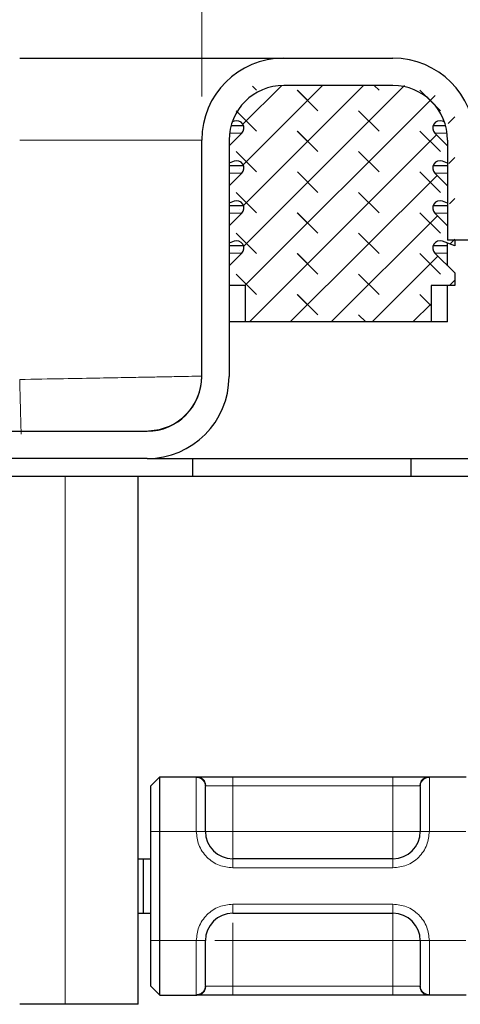
# Model space of a CAD drawing. Units: millimetres. Extents: x 0 to 420, y 0 to 297.
# Drawn here: x 352 to 355, y 229 to 236 of the extents above; entities that cross this region are included whole.
import ezdxf

# ---------------------------------------------------------------- set-up
doc = ezdxf.new("R2010")
doc.units = ezdxf.units.MM
doc.styles.add('SLDTEXTSTYLE0', font='TXT', dxfattribs={"width": 0.605})
doc.dimstyles.new('SLDDIMSTYLE0', dxfattribs={"dimtxt": 2.568319, "dimasz": 2.5, "dimexe": 0, "dimexo": 0.0625, "dimgap": 0.64208, "dimtad": 1, "dimlfac": 8, "dimrnd": 1e-09, "dimzin": 12, "dimdsep": 46, "dimtxsty": 'SLDTEXTSTYLE0', "dimsah": 1, "dimcen": 0.09, "dimadec": 0, "dimazin": 3, "dimtfac": 1, "dimtdec": 3, "dimtofl": 0, "dimtmove": 0, "dimatfit": 3, "dimfxl": 1, "dimfrac": 2, "dimtolj": 1, "dimtzin": 12, "dimarcsym": 0})

# ---------------------------------------------------------------- blocks, each defined once
blk = doc.blocks.new('_D_10')
at = {"color": 7, "linetype": 'Continuous', "lineweight": 0}
for p, q in [((319.6828, 235.199), (319.6828, 244.5202)), ((353.4328, 235.199), (353.4328, 244.5202)), ((319.6828, 243.5202), (353.4328, 243.5202))]:
    blk.add_line(p, q, dxfattribs=at)
at = {"color": 7, "linetype": 'Continuous', "lineweight": 18}
for points in [[(319.6828, 243.5202), (322.1828, 243.1452), (322.1828, 243.8952)], [(353.4328, 243.5202), (350.9328, 243.8952), (350.9328, 243.1452)]]:
    blk.add_solid(points, dxfattribs=at)
at = {"color": 7, "linetype": 'Continuous', "lineweight": 18, "insert": (333.618, 246.9308), "char_height": 2.64583, "attachment_point": 1, "style": 'SLDTEXTSTYLE0'}
blk.add_mtext('270', dxfattribs=at)

msp = doc.modelspace()

# ---------------------------------------------------------------- hatches: boundary and pattern name
at = {"linetype": 'Continuous', "lineweight": 18}
h = msp.add_hatch(dxfattribs=at)
h.set_pattern_fill('DIN 201 Stahl und Stahlguss', style=0, pattern_type=2)
h.set_pattern_definition([(45, (0, 0), (-13.4704, 13.4704), []), (45, (4.49, 0), (-13.4704, 13.4704), []), (45, (8.98, 0), (-13.4704, 13.4704), []), (45, (13.47, 0), (-13.4704, 13.4704), [])])
edge = h.paths.add_edge_path(flags=0)
edge.add_line((355.1203, 234.2115), (355.3078, 234.2115))
edge.add_line((355.3078, 234.2115), (355.3078, 234.899))
edge.add_arc((354.7453, 234.899), 0.5625, 0, 90)
edge.add_line((354.7453, 235.4615), (353.9953, 235.4615))
edge.add_arc((353.9953, 234.899), 0.5625, 90, 180)
edge.add_line((353.4328, 234.899), (353.4328, 233.274))
edge.add_arc((353.0578, 233.274), 0.375, 270, 360, ccw=False)
edge.add_line((353.0578, 232.899), (352.1203, 232.899))
edge.add_arc((352.1203, 232.3365), 0.5625, 90, 180)
edge.add_line((351.5578, 232.3365), (351.5578, 230.6068))
edge.add_spline(control_points=[(351.5578, 230.6068), (351.5578, 230.551), (351.554, 230.495), (351.5466, 230.4397), (351.5279, 230.3011), (351.485, 230.1637), (351.4215, 230.0391), (351.3579, 229.9144), (351.272, 229.799), (351.1708, 229.7024), (351.0696, 229.6059), (350.9503, 229.5254), (350.8228, 229.4678), (350.6953, 229.4101), (350.5561, 229.3737), (350.4167, 229.3615)], knot_values=[0, 0, 0, 0, 0.00134, 0.00134, 0.00134, 0.004738, 0.004738, 0.004738, 0.008136, 0.008136, 0.008136, 0.011535, 0.011535, 0.011535, 0.014933, 0.014933, 0.014933, 0.014933], weights=[1, 1, 1, 1, 1, 1, 1, 1, 1, 1, 1, 1, 1, 1, 1, 1], degree=3, periodic=0)
edge.add_line((350.4167, 229.3615), (347.1963, 229.0798))
edge.add_spline(control_points=[(347.1963, 229.0798), (347.1809, 229.0784), (347.1655, 229.0764), (347.1502, 229.0738)], knot_values=[0, 0, 0, 0, 1, 1, 1, 1], weights=[1, 1, 1, 1], degree=3, periodic=0)
edge.add_line((347.1502, 229.0738), (350.4169, 229.3596))
edge.add_spline(control_points=[(350.4169, 229.3596), (350.4379, 229.3614), (350.4588, 229.3638), (350.4796, 229.3667), (350.6194, 229.3861), (350.7578, 229.4301), (350.8833, 229.4949), (351.0097, 229.5602), (351.1264, 229.6485), (351.2238, 229.7522), (351.3215, 229.8563), (351.4019, 229.9792), (351.4595, 230.1098), (351.5047, 230.2124), (351.5347, 230.3216), (351.5593, 230.431), (351.5654, 230.4583), (351.5711, 230.486), (351.5807, 230.5123), (351.5849, 230.5241), (351.5903, 230.5358), (351.5978, 230.5458), (351.6032, 230.553), (351.61, 230.5594), (351.6175, 230.5643), (351.6266, 230.5702), (351.6368, 230.5744), (351.6472, 230.5775), (351.6634, 230.5824), (351.6802, 230.5851), (351.697, 230.5872), (351.713, 230.5893), (351.7291, 230.5906), (351.7452, 230.5918)], knot_values=[0, 0, 0, 0, 0.000505, 0.000505, 0.000505, 0.003941, 0.003941, 0.003941, 0.007405, 0.007405, 0.007405, 0.010882, 0.010882, 0.010882, 0.013591, 0.013591, 0.013591, 0.014267, 0.014267, 0.014267, 0.014571, 0.014571, 0.014571, 0.014788, 0.014788, 0.014788, 0.01505, 0.01505, 0.01505, 0.015457, 0.015457, 0.015457, 0.015845, 0.015845, 0.015845, 0.015845], weights=[1, 1, 1, 1, 1, 1, 1, 1, 1, 1, 1, 1, 1, 1, 1, 1, 1, 1, 1, 1, 1, 1, 1, 1, 1, 1, 1, 1, 1, 1, 1, 1, 1, 1], degree=3, periodic=0)
edge.add_spline(control_points=[(351.7452, 230.5918), (351.7453, 230.5968), (351.7453, 230.6018), (351.7453, 230.6068)], knot_values=[0.011902, 0.011902, 0.011902, 0.011902, 0.01202, 0.01202, 0.01202, 0.01202], weights=[1, 1, 1, 1], degree=3, periodic=0)
edge.add_line((351.7453, 230.6068), (351.7453, 232.3365))
edge.add_arc((352.1203, 232.3365), 0.375, 90, 180, ccw=False)
edge.add_line((352.1203, 232.7115), (353.0578, 232.7115))
edge.add_arc((353.0578, 233.274), 0.5625, 270, 360)
edge.add_line((353.6203, 233.274), (353.6203, 234.899))
edge.add_arc((353.9953, 234.899), 0.375, 90, 180, ccw=False)
edge.add_line((353.9953, 235.274), (354.7453, 235.274))
edge.add_arc((354.7453, 234.899), 0.375, 0, 90, ccw=False)
edge.add_line((355.1203, 234.899), (355.1203, 234.2115))
h = msp.add_hatch(dxfattribs=at)
h.set_pattern_fill('DIN 128 Elastomer-Rubber', scale=0.03125, angle=90, style=0, pattern_type=2)
h.set_pattern_definition([(135, (-0.21047, 0.21047), (-0.42094951, 0.14031649), [0.1984375, -0.396875]), (135, (-0.21047, 0.4911), (-0.42094951, 0.14031649), [0.1984375, -0.396875]), (224.99997, (0, 0), (0.14031643, -0.14031657), [])])
edge = h.paths.add_edge_path(flags=0)
edge.add_arc((355.068, 234.4315), 0.05, 69.33122, 225.53363, ccw=False)
edge.add_line((355.0857, 234.4782), (355.1703, 234.4463))
edge.add_line((355.1703, 234.4463), (355.1703, 234.5307))
edge.add_arc((355.1578, 234.5307), 0.0125, 0, 45.53363)
edge.add_line((355.1666, 234.5397), (355.033, 234.6708))
edge.add_arc((355.068, 234.7065), 0.05, 69.33122, 225.53363, ccw=False)
edge.add_line((355.0857, 234.7532), (355.1703, 234.7213))
edge.add_line((355.1703, 234.7213), (355.1703, 234.8057))
edge.add_arc((355.1578, 234.8057), 0.0125, 0, 45.53363)
edge.add_line((355.1666, 234.8147), (355.033, 234.9458))
edge.add_arc((355.068, 234.9815), 0.05, 69.33122, 225.53363, ccw=False)
edge.add_line((355.0857, 235.0282), (355.1703, 234.9963))
edge.add_line((355.1703, 234.9963), (355.1703, 235.0735))
edge.add_arc((355.1578, 235.0735), 0.0125, 0, 47.29835)
edge.add_line((355.1663, 235.0826), (354.9768, 235.2575))
edge.add_arc((354.9345, 235.2115), 0.0625, 47.29835, 90)
edge.add_line((354.9345, 235.274), (353.8061, 235.274))
edge.add_arc((353.8061, 235.2115), 0.0625, 90, 132.70165)
edge.add_line((353.7638, 235.2575), (353.5743, 235.0826))
edge.add_arc((353.5828, 235.0735), 0.0125, 132.70165, 180)
edge.add_line((353.5703, 235.0735), (353.5703, 234.9963))
edge.add_line((353.5703, 234.9963), (353.6549, 235.0282))
edge.add_arc((353.6726, 234.9815), 0.05, -45.53363, 110.66878, ccw=False)
edge.add_line((353.7076, 234.9458), (353.574, 234.8147))
edge.add_arc((353.5828, 234.8057), 0.0125, 134.46637, 180)
edge.add_line((353.5703, 234.8057), (353.5703, 234.7213))
edge.add_line((353.5703, 234.7213), (353.6549, 234.7532))
edge.add_arc((353.6726, 234.7065), 0.05, -45.53363, 110.66878, ccw=False)
edge.add_line((353.7076, 234.6708), (353.574, 234.5397))
edge.add_arc((353.5828, 234.5307), 0.0125, 134.46637, 180)
edge.add_line((353.5703, 234.5307), (353.5703, 234.4463))
edge.add_line((353.5703, 234.4463), (353.6549, 234.4782))
edge.add_arc((353.6726, 234.4315), 0.05, -45.53363, 110.66878, ccw=False)
edge.add_line((353.7076, 234.3958), (353.574, 234.2647))
edge.add_arc((353.5828, 234.2557), 0.0125, 134.46637, 180)
edge.add_line((353.5703, 234.2557), (353.5703, 234.1713))
edge.add_line((353.5703, 234.1713), (353.6549, 234.2032))
edge.add_arc((353.6726, 234.1565), 0.05, -45.53363, 110.66878, ccw=False)
edge.add_line((353.7076, 234.1208), (353.5703, 233.986))
edge.add_line((353.5703, 233.986), (353.5703, 233.899))
edge.add_line((353.5703, 233.899), (353.7328, 233.899))
edge.add_line((353.7328, 233.899), (353.7328, 233.649))
edge.add_line((353.7328, 233.649), (355.0078, 233.649))
edge.add_line((355.0078, 233.649), (355.0078, 233.899))
edge.add_line((355.0078, 233.899), (355.1703, 233.899))
edge.add_line((355.1703, 233.899), (355.1703, 233.986))
edge.add_line((355.1703, 233.986), (355.033, 234.1208))
edge.add_arc((355.068, 234.1565), 0.05, 69.33122, 225.53363, ccw=False)
edge.add_line((355.0857, 234.2032), (355.1703, 234.1713))
edge.add_line((355.1703, 234.1713), (355.1703, 234.2557))
edge.add_arc((355.1578, 234.2557), 0.0125, 0, 45.53363)
edge.add_line((355.1666, 234.2647), (355.033, 234.3958))

# ---------------------------------------------------------------- linework, layer by layer
at = {"color": 7, "linetype": 'Continuous', "lineweight": 25}
for p, q in [((353.9953, 235.4615), (354.7453, 235.4615)), ((354.7453, 235.274), (353.9953, 235.274)), ((353.7203, 234.9963), (353.6331, 234.9963)), ((353.6549, 235.0282), (353.6414, 235.0231)), ((355.1075, 234.9963), (355.0203, 234.9963)), ((355.0992, 235.0231), (355.0857, 235.0282)), ((353.6203, 234.8601), (353.7076, 234.9458)), ((355.033, 234.9458), (355.1203, 234.8601)), ((353.4328, 233.274), (353.4328, 234.899)), ((353.6203, 234.899), (353.6203, 233.274)), ((355.1203, 234.899), (355.1203, 234.2115)), ((353.6549, 234.7532), (353.6203, 234.7402)), ((353.7203, 234.7213), (353.6203, 234.7213)), ((355.1203, 234.7213), (355.0203, 234.7213)), ((355.1203, 234.7402), (355.0857, 234.7532)), ((353.6203, 234.5851), (353.7076, 234.6708)), ((355.033, 234.6708), (355.1203, 234.5851)), ((353.6549, 234.4782), (353.6203, 234.4652)), ((353.7203, 234.4463), (353.6203, 234.4463)), ((355.1203, 234.4463), (355.0203, 234.4463)), ((355.1203, 234.4652), (355.0857, 234.4782)), ((353.6203, 234.3101), (353.7076, 234.3958)), ((355.033, 234.3958), (355.1203, 234.3101)), ((353.6549, 234.2032), (353.6203, 234.1902)), ((355.1703, 234.1713), (355.0857, 234.2032)), ((355.3078, 234.2115), (355.1203, 234.2115)), ((355.1203, 234.1713), (355.1203, 234.1902)), ((355.1703, 234.2115), (355.1703, 234.1713)), ((353.7203, 234.1713), (353.6203, 234.1713)), ((353.6203, 234.0351), (353.7076, 234.1208)), ((355.1203, 234.1713), (355.0203, 234.1713)), ((355.033, 234.1208), (355.1703, 233.986)), ((355.1203, 234.1208), (355.1203, 234.1713)), ((355.1203, 234.0351), (355.1203, 234.1208)), ((355.1703, 233.986), (355.1703, 233.899)), ((353.7328, 233.899), (353.6203, 233.899)), ((353.7328, 233.649), (353.7328, 233.899)), ((355.1703, 233.899), (355.0078, 233.899)), ((355.0078, 233.899), (355.0078, 233.649)), ((355.1203, 233.649), (355.1203, 233.899)), ((353.7328, 233.649), (353.6203, 233.649)), ((355.0078, 233.649), (353.7328, 233.649)), ((355.1203, 233.649), (355.0078, 233.649)), ((352.1203, 232.899), (353.0578, 232.899)), ((352.9554, 232.899), (353.0676, 232.902)), ((353.0578, 232.7115), (352.1203, 232.7115)), ((353.0578, 232.7115), (353.3703, 232.7115)), ((353.3703, 232.7115), (353.3703, 232.5865)), ((353.3703, 232.7115), (354.8703, 232.7115)), ((354.8703, 232.5865), (354.8703, 232.7115)), ((354.8703, 232.7115), (357.368, 232.7115)), ((353.3703, 232.5865), (352.1203, 232.5865)), ((352.9953, 228.9615), (352.9953, 232.5865)), ((354.8703, 232.5865), (353.3703, 232.5865)), ((357.368, 232.5865), (354.8703, 232.5865)), ((353.0828, 230.4615), (353.1453, 230.524)), ((353.1453, 230.149), (353.1453, 230.524)), ((353.1453, 230.524), (353.3991, 230.524)), ((353.6453, 230.524), (354.7453, 230.524)), ((354.9915, 230.524), (355.2491, 230.524)), ((353.0828, 230.149), (353.0828, 230.4615)), ((353.0828, 229.399), (353.0828, 230.149)), ((353.1453, 229.399), (353.1453, 230.149)), ((352.9953, 229.9615), (353.0329, 229.9615)), ((353.0329, 229.5865), (353.0329, 229.9615)), ((353.0329, 229.9615), (353.0828, 229.9615)), ((354.7453, 229.9615), (353.6453, 229.9615)), ((352.9953, 229.5865), (353.0329, 229.5865)), ((353.0329, 229.5865), (353.0828, 229.5865)), ((353.6453, 229.5865), (354.7453, 229.5865)), ((353.0828, 229.0865), (353.0828, 229.399)), ((353.1453, 229.024), (353.1453, 229.399)), ((353.0828, 229.0865), (353.1453, 229.024)), ((353.1453, 229.024), (353.3991, 229.024)), ((354.7453, 229.024), (353.6453, 229.024)), ((355.2491, 229.024), (354.9915, 229.024)), ((352.4953, 228.9615), (352.1828, 228.9615)), ((352.9953, 228.9615), (352.4953, 228.9615))]:
    msp.add_line(p, q, dxfattribs=at)
at = {"color": 8, "linetype": 'Continuous', "lineweight": 18}
for p, q in [((353.7076, 234.9458), (353.6232, 234.9458)), ((355.1174, 234.9458), (355.033, 234.9458)), ((352.1828, 234.899), (353.4328, 234.899)), ((353.7076, 234.6708), (353.6203, 234.6708)), ((355.1203, 234.6708), (355.033, 234.6708)), ((353.7076, 234.3958), (353.6203, 234.3958)), ((355.1203, 234.3958), (355.033, 234.3958)), ((353.7076, 234.1208), (353.6203, 234.1208)), ((355.1203, 234.1208), (355.033, 234.1208)), ((352.4953, 232.5865), (352.4953, 228.9615)), ((353.3953, 230.5204), (353.3991, 230.524)), ((353.3953, 230.149), (353.3953, 230.5204)), ((353.6453, 230.524), (353.6453, 230.4615)), ((354.7453, 230.524), (354.7453, 230.4615)), ((354.9915, 230.524), (354.9953, 230.5204)), ((354.9953, 230.5204), (354.9953, 230.149)), ((353.4607, 230.4615), (353.4578, 230.4585)), ((353.4607, 230.4615), (353.6453, 230.4615)), ((353.6453, 230.4615), (353.6453, 230.149)), ((353.6453, 230.4615), (354.7453, 230.4615)), ((354.7453, 230.4615), (354.9299, 230.4615)), ((354.7453, 230.149), (354.7453, 230.4615)), ((354.9328, 230.4585), (354.9299, 230.4615)), ((353.0828, 230.149), (353.1453, 230.149)), ((353.1453, 230.149), (353.3953, 230.149)), ((353.3953, 230.149), (353.4578, 230.149)), ((353.6453, 230.149), (354.7453, 230.149)), ((354.9953, 230.149), (354.9328, 230.149)), ((355.2453, 230.149), (354.9953, 230.149)), ((353.6453, 229.899), (353.6453, 229.9615)), ((354.7453, 229.899), (354.7453, 229.9615)), ((354.7453, 229.899), (353.6453, 229.899)), ((353.6453, 229.649), (354.7453, 229.649)), ((353.6453, 229.649), (353.6453, 229.5865)), ((354.7453, 229.649), (354.7453, 229.5865)), ((353.0828, 229.399), (353.1453, 229.399)), ((353.1453, 229.399), (353.3953, 229.399)), ((353.3953, 229.0277), (353.3953, 229.399)), ((353.3953, 229.399), (353.4578, 229.399)), ((353.6453, 229.399), (353.6453, 229.0865)), ((354.7453, 229.399), (353.6453, 229.399)), ((354.7453, 229.0865), (354.7453, 229.399)), ((354.9328, 229.399), (354.9953, 229.399)), ((354.9953, 229.399), (355.2453, 229.399)), ((354.9953, 229.399), (354.9953, 229.0277)), ((353.4607, 229.0865), (353.4578, 229.0896)), ((353.6453, 229.0865), (353.4607, 229.0865)), ((353.6453, 229.024), (353.6453, 229.0865)), ((354.7453, 229.0865), (353.6453, 229.0865)), ((354.9299, 229.0865), (354.7453, 229.0865)), ((354.7453, 229.024), (354.7453, 229.0865)), ((354.9299, 229.0865), (354.9328, 229.0896)), ((353.3991, 229.024), (353.3953, 229.0277)), ((354.9953, 229.0277), (354.9915, 229.024))]:
    msp.add_line(p, q, dxfattribs=at)
at = {"color": 7, "linetype": 'Continuous', "lineweight": 25}
for centre, radius, start, end in [((353.9953, 234.899), 0.5625, 90, 180), ((354.7453, 234.899), 0.5625, 0, 90), ((353.9953, 234.899), 0.375, 90, 180), ((354.7453, 234.899), 0.375, 0, 90), ((353.6726, 234.9815), 0.05, 314.46637, 110.66878), ((355.068, 234.9815), 0.05, 69.33122, 225.53363), ((353.6726, 234.7065), 0.05, 314.46637, 110.66878), ((355.068, 234.7065), 0.05, 69.33122, 225.53363), ((353.6726, 234.4315), 0.05, 314.46637, 110.66878), ((355.068, 234.4315), 0.05, 69.33122, 225.53363), ((353.6726, 234.1565), 0.05, 314.46637, 110.66878), ((355.068, 234.1565), 0.05, 69.33122, 225.53363), ((353.0578, 233.274), 0.375, 270, 0), ((353.0578, 233.274), 0.5625, 270, 0), ((353.0578, 233.2768), 0.375, 271.5, 0), ((353.6453, 230.149), 0.1875, 180, 270), ((354.7453, 230.149), 0.1875, 270, 0), ((353.6453, 229.399), 0.1875, 90, 180), ((354.7453, 229.399), 0.1875, 0, 90)]:
    msp.add_arc(centre, radius, start, end, dxfattribs=at)
for points, knots in [([(352.1828, 235.4615), (352.2933, 235.4615), (352.5211, 235.4615), (352.8589, 235.4615), (353.1837, 235.4615), (353.4735, 235.4615), (353.7093, 235.4615), (353.8765, 235.4615), (353.9773, 235.4615), (353.9894, 235.4615), (353.9953, 235.4615)], [0, 0, 0, 0, 0.116516, 0.2400113, 0.3686408, 0.5, 0.6313592, 0.7599887, 0.883484, 1, 1, 1, 1]), ([(353.3991, 230.524), (353.4068, 230.524), (353.4226, 230.524), (353.4815, 230.524), (353.5589, 230.524), (353.6171, 230.524), (353.6453, 230.524)], [0, 0, 0, 0, 0.242235, 0.5, 0.757765, 1, 1, 1, 1]), ([(354.7453, 230.524), (354.7735, 230.524), (354.8317, 230.524), (354.9091, 230.524), (354.968, 230.524), (354.9838, 230.524), (354.9915, 230.524)], [0, 0, 0, 0, 0.2422355, 0.5, 0.7577645, 1, 1, 1, 1]), ([(353.4578, 230.149), (353.4578, 230.1851), (353.4578, 230.2596), (353.4578, 230.3582), (353.4578, 230.432), (353.4578, 230.4498), (353.4578, 230.4585)], [0, 0, 0, 0, 0.241829, 0.5, 0.758171, 1, 1, 1, 1]), ([(354.9328, 230.4585), (354.9328, 230.4498), (354.9328, 230.432), (354.9328, 230.3582), (354.9328, 230.2596), (354.9328, 230.1851), (354.9328, 230.149)], [0, 0, 0, 0, 0.241829, 0.5, 0.758171, 1, 1, 1, 1]), ([(353.4578, 229.0896), (353.4578, 229.0982), (353.4578, 229.1161), (353.4578, 229.1898), (353.4578, 229.2884), (353.4578, 229.363), (353.4578, 229.399)], [0, 0, 0, 0, 0.241829, 0.5, 0.758171, 1, 1, 1, 1]), ([(354.9328, 229.399), (354.9328, 229.363), (354.9328, 229.2884), (354.9328, 229.1898), (354.9328, 229.1161), (354.9328, 229.0982), (354.9328, 229.0896)], [0, 0, 0, 0, 0.241829, 0.5, 0.758171, 1, 1, 1, 1]), ([(353.6453, 229.024), (353.6171, 229.024), (353.5589, 229.024), (353.4815, 229.024), (353.4226, 229.024), (353.4068, 229.024), (353.3991, 229.024)], [0, 0, 0, 0, 0.242235, 0.5, 0.757765, 1, 1, 1, 1]), ([(354.9915, 229.024), (354.9838, 229.024), (354.968, 229.024), (354.9091, 229.024), (354.8317, 229.024), (354.7735, 229.024), (354.7453, 229.024)], [0, 0, 0, 0, 0.242235, 0.5, 0.757765, 1, 1, 1, 1])]:
    msp.add_open_spline(points, degree=3, knots=knots, dxfattribs=at)
at = {"color": 8, "linetype": 'Continuous', "lineweight": 18}
for points, knots in [([(353.4328, 233.2768), (353.4285, 233.2767), (353.4198, 233.2766), (353.3488, 233.2753), (353.2601, 233.2736), (353.1796, 233.2722), (353.1259, 233.2712), (353.0445, 233.2697), (352.9182, 233.2673), (352.7244, 233.2637), (352.474, 233.2592), (352.2842, 233.2558), (352.1828, 233.2539)], [0, 0, 0, 0, 0.119854, 0.243124, 0.369809, 0.412862, 0.456296, 0.500111, 0.595229, 0.710269, 0.845204, 1, 1, 1, 1]), ([(353.6453, 229.899), (353.6139, 229.9024), (353.5653, 229.9076), (353.5071, 229.9387), (353.4673, 229.971), (353.435, 230.0108), (353.4038, 230.069), (353.3987, 230.1176), (353.3953, 230.149)], [0, 0, 0, 0, 0.239443, 0.369636, 0.5, 0.630193, 0.760557, 1, 1, 1, 1]), ([(354.9953, 230.149), (354.9919, 230.1176), (354.9868, 230.0691), (354.9556, 230.0108), (354.9233, 229.971), (354.8836, 229.9387), (354.8253, 229.9076), (354.7767, 229.9024), (354.7453, 229.899)], [0, 0, 0, 0, 0.239443, 0.369636, 0.5, 0.630193, 0.760557, 1, 1, 1, 1]), ([(353.3953, 229.399), (353.3987, 229.4305), (353.4038, 229.479), (353.435, 229.5373), (353.4673, 229.577), (353.507, 229.6093), (353.5653, 229.6405), (353.6139, 229.6457), (353.6453, 229.649)], [0, 0, 0, 0, 0.2394429, 0.3696359, 0.4999999, 0.6301929, 0.7605571, 1, 1, 1, 1]), ([(354.7453, 229.649), (354.7767, 229.6457), (354.8253, 229.6405), (354.8835, 229.6094), (354.9233, 229.5771), (354.9556, 229.5373), (354.9868, 229.479), (354.9919, 229.4305), (354.9953, 229.399)], [0, 0, 0, 0, 0.239443, 0.369636, 0.5, 0.630193, 0.760557, 1, 1, 1, 1]), ([(353.6453, 229.399), (353.6453, 229.4239), (353.6453, 229.4695), (353.6453, 229.505), (353.6453, 229.5211)], [0, 0, 0, 0, 0.547379, 1, 1, 1, 1]), ([(353.5233, 229.399), (353.5394, 229.399), (353.5749, 229.399), (353.6204, 229.399), (353.6453, 229.399)], [0, 0, 0, 0, 0.452241, 1, 1, 1, 1])]:
    msp.add_open_spline(points, degree=3, knots=knots, dxfattribs=at)
for points in [[(352.1926, 232.879), (352.1925, 232.8847), (352.1922, 232.896), (352.1899, 232.9826), (352.1867, 233.1066), (352.1841, 233.2048), (352.1828, 233.2539)], [(353.4578, 230.4585), (353.4569, 230.4666), (353.455, 230.4828), (353.4405, 230.5033), (353.4199, 230.5176), (353.4035, 230.5194), (353.3953, 230.5204)], [(353.3991, 230.524), (353.4072, 230.5231), (353.4233, 230.5212), (353.4437, 230.5068), (353.4579, 230.4861), (353.4597, 230.4697), (353.4607, 230.4615)], [(354.9299, 230.4615), (354.9309, 230.4697), (354.9327, 230.4861), (354.9469, 230.5068), (354.9673, 230.5212), (354.9834, 230.5231), (354.9915, 230.524)], [(354.9953, 230.5204), (354.9871, 230.5194), (354.9707, 230.5176), (354.9501, 230.5033), (354.9356, 230.4828), (354.9337, 230.4666), (354.9328, 230.4585)], [(353.6453, 230.149), (353.6207, 230.149), (353.5716, 230.149), (353.5096, 230.149), (353.4663, 230.149), (353.4606, 230.149), (353.4578, 230.149)], [(353.6453, 229.9615), (353.6453, 229.9643), (353.6453, 229.97), (353.6453, 230.0133), (353.6453, 230.0753), (353.6453, 230.1245), (353.6453, 230.149)], [(354.9328, 230.149), (354.93, 230.149), (354.9243, 230.149), (354.881, 230.149), (354.819, 230.149), (354.7699, 230.149), (354.7453, 230.149)], [(354.7453, 229.9615), (354.7453, 229.9643), (354.7453, 229.97), (354.7453, 230.0133), (354.7453, 230.0753), (354.7453, 230.1245), (354.7453, 230.149)], [(354.7453, 229.399), (354.7453, 229.4236), (354.7453, 229.4727), (354.7453, 229.5347), (354.7453, 229.5781), (354.7453, 229.5837), (354.7453, 229.5865)], [(354.7453, 229.399), (354.7699, 229.399), (354.819, 229.399), (354.881, 229.399), (354.9243, 229.399), (354.93, 229.399), (354.9328, 229.399)], [(353.3953, 229.0277), (353.4035, 229.0286), (353.4199, 229.0305), (353.4405, 229.0448), (353.455, 229.0652), (353.4569, 229.0815), (353.4578, 229.0896)], [(353.4607, 229.0865), (353.4597, 229.0783), (353.4579, 229.062), (353.4437, 229.0413), (353.4233, 229.0268), (353.4072, 229.025), (353.3991, 229.024)], [(354.9915, 229.024), (354.9834, 229.025), (354.9673, 229.0268), (354.9469, 229.0413), (354.9327, 229.062), (354.9309, 229.0783), (354.9299, 229.0865)], [(354.9328, 229.0896), (354.9337, 229.0815), (354.9356, 229.0652), (354.9501, 229.0448), (354.9707, 229.0305), (354.9871, 229.0286), (354.9953, 229.0277)]]:
    msp.add_open_spline(points, degree=3, dxfattribs=at)

# ---------------------------------------------------------------- dimensions: what is measured, and where the dimension line sits
at = {"color": 7, "linetype": 'Continuous', "lineweight": 18}
dim = msp.add_linear_dim(base=(353.4328, 243.5202), p1=(319.6828, 234.899), p2=(353.4328, 234.899), dimstyle='SLDDIMSTYLE0', dxfattribs=at)
dim.commit()
dim.dimension.update_dxf_attribs({"geometry": '_D_10', "text_midpoint": (336.5578, 243.5202), "dimtype": 160})

doc.saveas('drawing.dxf')
